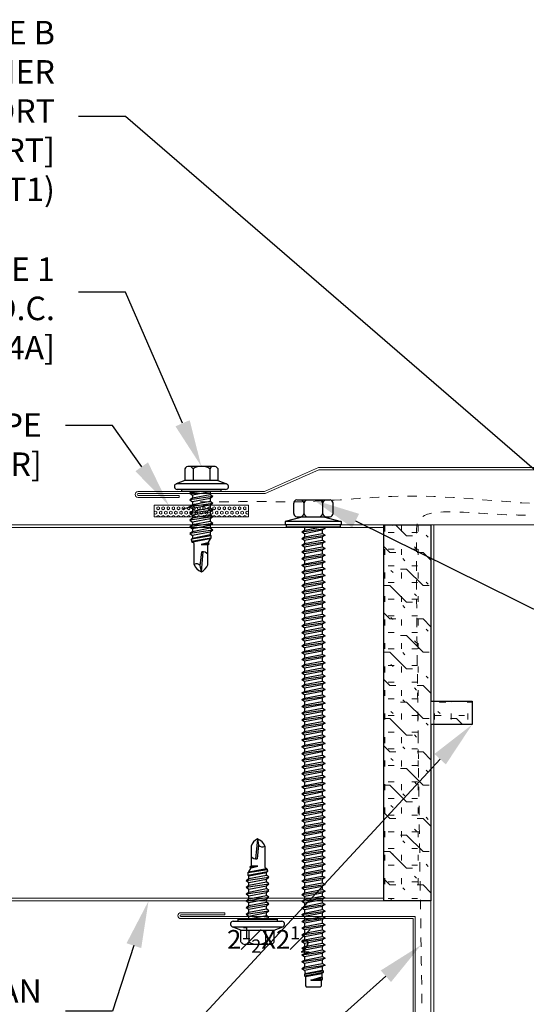
# Model space of a CAD drawing. Units: inches. Extents: x 0 to 2790, y 0 to 153.
# Drawn here: x 1654 to 1660, y 110 to 121 of the extents above; entities that cross this region are included whole.
import ezdxf
from ezdxf import colors
from ezdxf.entities.mleader import LeaderData, LeaderLine
from ezdxf.math import Vec2, Vec3

# ---------------------------------------------------------------- set-up
doc = ezdxf.new("R2010")
doc.units = ezdxf.units.IN
doc.header["$LTSCALE"] = 0.5
doc.header["$MEASUREMENT"] = 0
doc.linetypes.add('HIDDEN2', pattern=[0.1875, 0.125, -0.0625])
doc.layers.get('0').update_dxf_attribs({"linetype": 'CONTINUOUS'})
doc.layers.get('Defpoints').update_dxf_attribs({"linetype": 'CONTINUOUS'})
for name, color, linetype, lineweight in [('_BYOTHERS', 9, 'CONTINUOUS', 5), ('_DIM', 6, 'CONTINUOUS', 5), ('_HATCH', 6, 'CONTINUOUS', 0), ('_PANEL', 4, 'CONTINUOUS', 13), ('_SEALANT', 3, 'CONTINUOUS', 5), ('_TRIM', 4, 'CONTINUOUS', 9)]:
    doc.layers.add(name, color=color, linetype=linetype, lineweight=lineweight)
doc.layers.add('_Defpoints', color=8, linetype='CONTINUOUS', plot=False)
doc.layers.add('_FASTENER', color=1, linetype='CONTINUOUS')
doc.styles.add('Metl-Span', font='kalinga.ttf', dxfattribs={"height": 0.0625})
doc.styles.add('Metl-Span BOLD', font='kalingab.ttf', dxfattribs={"height": 0.0625})
doc.styles.add('ROMANS', font='ROMANS.SHX')
doc.styles.get("Standard").update_dxf_attribs({"font": 'romans.shx', "height": 0.0625})

# ---------------------------------------------------------------- blocks, each defined once
blk = doc.blocks.new('F5140')
blk.add_lwpolyline([(0, 0), (-2.49, 0, -1), (-2.49, 0.019), (-2.022, 0.019), (-2.022, 0.041), (-2.49, 0.041, 1), (-2.49, -0.022), (-0.022, -0.022), (-0.022, -2.49, 1), (0.041, -2.49), (0.041, -2.022), (0.019, -2.022), (0.019, -2.49, -1), (0, -2.49)], format="xyb", close=True)
at = {"layer": 'Defpoints', "insert": (-2, -0.103), "char_height": 0.2, "attachment_point": 1}
blk.add_mtext('\\A1;2{\\H0.7x;\\S1#2;}X2{\\H0.7x;\\S1#2;}', dxfattribs=at)
at = {"layer": 'Defpoints', "style": 'ROMANS'}
for tag, p, flags in [('BOMDESC', (-0.734, -0.199), 9), ('PARTNO', (-0.734, -0.323), 9), ('QTY', (-0.734, -0.439), 1), ('LF', (-0.734, -0.562), 1)]:
    blk.add_attdef(tag, p, '', height=0.0938, dxfattribs=dict(at, flags=flags))
blk.add_attdef('STRETCH_OUT', (-0.733, -0.691), '', height=0.0938, dxfattribs=at)
blk = doc.blocks.new('4A.00')
for p, q in [((-0.117, 0.177), (-0.08, 0.269)), ((-0.08, 0.269), (-0.08, -0.269)), ((-0.022, 0.258), (-0.022, -0.257)), ((-0.267, 0.133), (-0.267, -0.132)), ((-0.242, 0.177), (-0.117, 0.177)), ((-0.117, 0.177), (-0.117, -0.176)), ((-0.022, 0.207), (0, 0.207)), ((0, 0.207), (0, -0.207)), ((0.054, 0.121), (0.034, 0.094)), ((0.054, 0.121), (0.09, -0.121)), ((0.054, 0.121), (0.075, 0.094)), ((0.126, 0.121), (0.105, 0.094)), ((0.126, 0.121), (0.162, -0.121)), ((0.126, 0.121), (0.146, 0.094)), ((0.197, 0.121), (0.177, 0.094)), ((0.197, 0.121), (0.218, 0.094)), ((0.197, 0.121), (0.233, -0.121)), ((0.269, 0.121), (0.248, 0.094)), ((0.269, 0.121), (0.304, -0.121)), ((0.269, 0.121), (0.289, 0.094)), ((0.34, 0.121), (0.32, 0.094)), ((0.34, 0.121), (0.376, -0.121)), ((0.34, 0.121), (0.361, 0.094)), ((0.412, 0.121), (0.391, 0.094)), ((0.412, 0.121), (0.447, -0.121)), ((0.412, 0.121), (0.432, 0.094)), ((-0.242, 0.089), (-0.117, 0.089)), ((0, 0.099), (0.003, 0.094)), ((0, 0.006), (0.019, -0.121)), ((0.003, 0.094), (0.034, 0.094)), ((0.003, 0.094), (0.039, -0.094)), ((0.034, 0.094), (0.07, -0.094)), ((0.074, 0.094), (0.105, 0.094)), ((0.075, 0.094), (0.111, -0.094)), ((0.105, 0.094), (0.141, -0.094)), ((0.146, 0.094), (0.182, -0.094)), ((0.146, 0.094), (0.177, 0.094)), ((0.177, 0.094), (0.212, -0.094)), ((0.218, 0.094), (0.253, -0.094)), ((0.218, 0.094), (0.248, 0.094)), ((0.248, 0.094), (0.284, -0.094)), ((0.289, 0.094), (0.325, -0.094)), ((0.289, 0.094), (0.32, 0.094)), ((0.32, 0.094), (0.355, -0.094)), ((0.361, 0.094), (0.396, -0.094)), ((0.361, 0.094), (0.391, 0.094)), ((0.391, 0.094), (0.427, -0.094)), ((0.432, 0.094), (0.468, -0.094)), ((0.432, 0.094), (0.462, 0.094)), ((0.47, 0.104), (0.462, 0.094)), ((0.462, 0.094), (0.498, -0.094)), ((0.47, 0.104), (0.507, -0.105)), ((0.496, 0.104), (0.47, 0.104)), ((0.494, 0.104), (0.473, 0.104)), ((0.496, 0.104), (0.53, -0.105)), ((0.496, 0.104), (0.503, 0.094)), ((0.503, 0.094), (0.539, -0.094)), ((0.503, 0.094), (0.547, 0.069)), ((0.558, 0.083), (0.547, 0.069)), ((0.547, 0.069), (0.564, -0.003)), ((0.558, 0.083), (0.569, 0.069)), ((0.558, 0.083), (0.565, -0.003)), ((0.569, 0.069), (0.566, -0.003)), ((0.778, 0.069), (0.569, 0.069)), ((0.853, 0.001), (0.642, 0.021)), ((0.791, -0.011), (0.642, 0.004)), ((0.853, 0.001), (0.788, -0.011)), ((-0.242, -0.088), (-0.117, -0.088)), ((0, -0.096), (0.019, -0.121)), ((0.019, -0.121), (0.039, -0.094)), ((0.039, -0.094), (0.07, -0.094)), ((0.07, -0.094), (0.09, -0.121)), ((0.09, -0.121), (0.111, -0.094)), ((0.111, -0.094), (0.141, -0.094)), ((0.141, -0.094), (0.162, -0.121)), ((0.162, -0.121), (0.182, -0.094)), ((0.182, -0.094), (0.212, -0.094)), ((0.212, -0.094), (0.233, -0.121)), ((0.233, -0.121), (0.253, -0.094)), ((0.253, -0.094), (0.284, -0.094)), ((0.284, -0.094), (0.304, -0.121)), ((0.304, -0.121), (0.325, -0.094)), ((0.325, -0.094), (0.355, -0.094)), ((0.355, -0.094), (0.376, -0.121)), ((0.376, -0.121), (0.396, -0.094)), ((0.396, -0.094), (0.427, -0.094)), ((0.427, -0.094), (0.447, -0.121)), ((0.447, -0.121), (0.468, -0.094)), ((0.468, -0.094), (0.498, -0.094)), ((0.498, -0.094), (0.507, -0.105)), ((0.53, -0.105), (0.539, -0.094)), ((0.553, -0.077), (0.539, -0.094)), ((0.776, -0.077), (0.553, -0.077)), ((-0.242, -0.176), (-0.117, -0.176)), ((-0.117, -0.176), (-0.08, -0.269)), ((0, -0.207), (-0.022, -0.207)), ((0.518, -0.105), (0.507, -0.105)), ((0.507, -0.105), (0.53, -0.105))]:
    blk.add_line(p, q)
for centre, radius, start, end in [((-0.052, 0.258), 0.03, 0, 157.7161), ((-0.216, 0.133), 0.0515, 120.9777, 239.0223), ((-0.099, 0.001), 0.169, 148.3948, 211.6052), ((0.712, 0.015), 0.0705, 129.2694, 188.9502), ((0.734, 0.041), 0.126, 289.6799, 341.1402), ((0.735, -0.054), 0.13, 24.5733, 70.736), ((-0.216, -0.132), 0.0515, 120.9777, 239.0223), ((0.823, -0.051), 0.0538, 131.5982, 209.0589), ((-0.052, -0.257), 0.03, 202.1108, 0)]:
    blk.add_arc(centre, radius, start, end)
at = {"layer": '_FASTENER'}
for tag, p, flags in [('BOMDESC', (-0.816, 0.097), 9), ('PARTNO', (-0.81, 0.001), 1), ('QTY', (-0.814, -0.09), 1), ('LF', (-0.809, -0.177), 1), ('DIVISOR', (-0.805, -0.264), 1), ('CLASS', (-0.801, -0.35), 1)]:
    blk.add_attdef(tag, p, '', height=0.0625, dxfattribs=dict(at, flags=flags))
blk = doc.blocks.new('1340P')
for p, q in [((-0.146, 0.212), (-0.255, 0.212)), ((-0.11, 0.11), (-0.061, 0.296)), ((-0.061, 0.296), (-0.025, 0.296)), ((-0.061, 0.296), (-0.061, -0.297)), ((-0.025, 0.296), (-0.025, -0.297)), ((-0.025, 0.287), (0, 0.287)), ((0, 0.287), (0, -0.287)), ((-0.291, -0.176), (-0.291, 0.18)), ((-0.11, -0.176), (-0.11, 0.18)), ((0.013, 0.126), (0, 0.103)), ((0.049, -0.122), (0.013, 0.126)), ((0.013, 0.126), (0.03, 0.096)), ((0.084, 0.126), (0.067, 0.096)), ((0.12, -0.122), (0.084, 0.126)), ((0.084, 0.126), (0.102, 0.096)), ((0.156, 0.126), (0.139, 0.096)), ((0.192, -0.122), (0.156, 0.126)), ((0.156, 0.126), (0.173, 0.096)), ((0.227, 0.126), (0.21, 0.096)), ((0.263, -0.122), (0.227, 0.126)), ((0.227, 0.126), (0.245, 0.096)), ((0.299, 0.126), (0.282, 0.096)), ((0.334, -0.122), (0.299, 0.126)), ((0.299, 0.126), (0.316, 0.096)), ((0.37, 0.126), (0.353, 0.096)), ((0.406, -0.122), (0.37, 0.126)), ((0.37, 0.126), (0.387, 0.096)), ((0.442, 0.126), (0.424, 0.096)), ((0.477, -0.122), (0.442, 0.126)), ((0.442, 0.126), (0.459, 0.096)), ((0.513, 0.126), (0.496, 0.096)), ((0.549, -0.122), (0.513, 0.126)), ((0.513, 0.126), (0.53, 0.096)), ((0.584, 0.126), (0.567, 0.096)), ((0.62, -0.122), (0.584, 0.126)), ((0.584, 0.126), (0.602, 0.096)), ((0.656, 0.126), (0.639, 0.096)), ((0.692, -0.122), (0.656, 0.126)), ((0.656, 0.126), (0.673, 0.096)), ((0.727, 0.126), (0.71, 0.096)), ((0.763, -0.122), (0.727, 0.126)), ((0.727, 0.126), (0.745, 0.096)), ((0.799, 0.126), (0.782, 0.096)), ((0.834, -0.122), (0.799, 0.126)), ((0.799, 0.126), (0.816, 0.096)), ((0.87, 0.126), (0.853, 0.096)), ((0.906, -0.122), (0.87, 0.126)), ((0.87, 0.126), (0.887, 0.096)), ((0.942, 0.126), (0.924, 0.096)), ((0.977, -0.122), (0.942, 0.126)), ((0.942, 0.126), (0.959, 0.096)), ((1.013, 0.126), (0.996, 0.096)), ((1.049, -0.122), (1.013, 0.126)), ((1.013, 0.126), (1.03, 0.096)), ((1.084, 0.126), (1.067, 0.096)), ((1.12, -0.122), (1.084, 0.126)), ((1.084, 0.126), (1.102, 0.096)), ((1.156, 0.126), (1.139, 0.096)), ((1.192, -0.122), (1.156, 0.126)), ((1.156, 0.126), (1.173, 0.096)), ((1.227, 0.126), (1.21, 0.096)), ((1.263, -0.122), (1.227, 0.126)), ((1.227, 0.126), (1.245, 0.096)), ((1.299, 0.126), (1.282, 0.096)), ((1.334, -0.122), (1.299, 0.126)), ((1.299, 0.126), (1.316, 0.096)), ((1.37, 0.126), (1.353, 0.096)), ((1.406, -0.122), (1.37, 0.126)), ((1.37, 0.126), (1.387, 0.096)), ((1.442, 0.126), (1.424, 0.096)), ((1.477, -0.122), (1.442, 0.126)), ((1.442, 0.126), (1.459, 0.096)), ((1.513, 0.126), (1.496, 0.096)), ((1.549, -0.122), (1.513, 0.126)), ((1.513, 0.126), (1.53, 0.096)), ((1.584, 0.126), (1.567, 0.096)), ((1.62, -0.122), (1.584, 0.126)), ((1.584, 0.126), (1.602, 0.096)), ((1.656, 0.126), (1.639, 0.096)), ((1.692, -0.122), (1.656, 0.126)), ((1.656, 0.126), (1.673, 0.096)), ((1.727, 0.126), (1.71, 0.096)), ((1.763, -0.122), (1.727, 0.126)), ((1.727, 0.126), (1.745, 0.096)), ((1.799, 0.126), (1.782, 0.096)), ((1.834, -0.122), (1.799, 0.126)), ((1.799, 0.126), (1.816, 0.096)), ((1.87, 0.126), (1.853, 0.096)), ((1.906, -0.122), (1.87, 0.126)), ((1.87, 0.126), (1.887, 0.096)), ((1.942, 0.126), (1.924, 0.096)), ((1.977, -0.122), (1.942, 0.126)), ((1.942, 0.126), (1.959, 0.096)), ((2.013, 0.126), (1.996, 0.096)), ((2.049, -0.122), (2.013, 0.126)), ((2.013, 0.126), (2.03, 0.096)), ((2.084, 0.126), (2.067, 0.096)), ((2.12, -0.122), (2.084, 0.126)), ((2.084, 0.126), (2.102, 0.096)), ((2.156, 0.126), (2.139, 0.096)), ((2.192, -0.122), (2.156, 0.126)), ((2.156, 0.126), (2.173, 0.096)), ((2.227, 0.126), (2.21, 0.096)), ((2.263, -0.122), (2.227, 0.126)), ((2.227, 0.126), (2.245, 0.096)), ((2.299, 0.126), (2.282, 0.096)), ((2.334, -0.122), (2.299, 0.126)), ((2.299, 0.126), (2.316, 0.096)), ((2.37, 0.126), (2.353, 0.096)), ((2.406, -0.122), (2.37, 0.126)), ((2.37, 0.126), (2.387, 0.096)), ((2.442, 0.126), (2.424, 0.096)), ((2.477, -0.122), (2.442, 0.126)), ((2.442, 0.126), (2.459, 0.096)), ((2.513, 0.126), (2.496, 0.096)), ((2.549, -0.122), (2.513, 0.126)), ((2.513, 0.126), (2.53, 0.096)), ((2.584, 0.126), (2.567, 0.096)), ((2.62, -0.122), (2.584, 0.126)), ((2.584, 0.126), (2.602, 0.096)), ((2.656, 0.126), (2.639, 0.096)), ((2.692, -0.122), (2.656, 0.126)), ((2.656, 0.126), (2.673, 0.096)), ((2.727, 0.126), (2.71, 0.096)), ((2.763, -0.122), (2.727, 0.126)), ((2.727, 0.126), (2.745, 0.096)), ((2.799, 0.126), (2.782, 0.096)), ((2.834, -0.122), (2.799, 0.126)), ((2.799, 0.126), (2.816, 0.096)), ((2.87, 0.126), (2.853, 0.096)), ((2.906, -0.122), (2.87, 0.126)), ((2.87, 0.126), (2.887, 0.096)), ((2.942, 0.126), (2.924, 0.096)), ((2.977, -0.122), (2.942, 0.126)), ((2.942, 0.126), (2.959, 0.096)), ((3.013, 0.126), (2.996, 0.096)), ((3.049, -0.122), (3.013, 0.126)), ((3.013, 0.126), (3.03, 0.096)), ((3.084, 0.126), (3.067, 0.096)), ((3.12, -0.122), (3.084, 0.126)), ((3.084, 0.126), (3.102, 0.096)), ((3.156, 0.126), (3.139, 0.096)), ((3.192, -0.122), (3.156, 0.126)), ((3.156, 0.126), (3.173, 0.096)), ((3.227, 0.126), (3.21, 0.096)), ((3.263, -0.122), (3.227, 0.126)), ((3.227, 0.126), (3.245, 0.096)), ((3.299, 0.126), (3.282, 0.096)), ((3.334, -0.122), (3.299, 0.126)), ((3.299, 0.126), (3.316, 0.096)), ((3.37, 0.126), (3.353, 0.096)), ((3.406, -0.122), (3.37, 0.126)), ((3.37, 0.126), (3.387, 0.096)), ((3.442, 0.126), (3.424, 0.096)), ((3.477, -0.122), (3.442, 0.126)), ((3.442, 0.126), (3.459, 0.096)), ((3.513, 0.126), (3.496, 0.096)), ((3.549, -0.122), (3.513, 0.126)), ((3.513, 0.126), (3.53, 0.096)), ((3.584, 0.126), (3.567, 0.096)), ((3.62, -0.122), (3.584, 0.126)), ((3.584, 0.126), (3.602, 0.096)), ((3.656, 0.126), (3.639, 0.096)), ((3.692, -0.122), (3.656, 0.126)), ((3.656, 0.126), (3.673, 0.096)), ((3.727, 0.126), (3.71, 0.096)), ((3.763, -0.122), (3.727, 0.126)), ((3.727, 0.126), (3.745, 0.096)), ((3.799, 0.126), (3.782, 0.096)), ((3.834, -0.122), (3.799, 0.126)), ((3.799, 0.126), (3.816, 0.096)), ((3.87, 0.126), (3.853, 0.096)), ((3.906, -0.122), (3.87, 0.126)), ((3.87, 0.126), (3.887, 0.096)), ((3.942, 0.126), (3.924, 0.096)), ((3.977, -0.122), (3.942, 0.126)), ((3.942, 0.126), (3.959, 0.096)), ((4.013, 0.126), (3.996, 0.096)), ((4.049, -0.122), (4.013, 0.126)), ((4.013, 0.126), (4.03, 0.096)), ((4.084, 0.126), (4.067, 0.096)), ((4.12, -0.122), (4.084, 0.126)), ((4.084, 0.126), (4.102, 0.096)), ((4.156, 0.126), (4.139, 0.096)), ((4.192, -0.122), (4.156, 0.126)), ((4.156, 0.126), (4.173, 0.096)), ((4.227, 0.126), (4.21, 0.096)), ((4.263, -0.122), (4.227, 0.126)), ((4.227, 0.126), (4.245, 0.096)), ((4.299, 0.126), (4.282, 0.096)), ((4.334, -0.122), (4.299, 0.126)), ((4.299, 0.126), (4.316, 0.096)), ((4.37, 0.126), (4.353, 0.096)), ((4.406, -0.122), (4.37, 0.126)), ((4.37, 0.126), (4.387, 0.096)), ((4.442, 0.126), (4.424, 0.096)), ((4.477, -0.122), (4.442, 0.126)), ((4.442, 0.126), (4.459, 0.096)), ((4.513, 0.126), (4.496, 0.096)), ((4.549, -0.122), (4.513, 0.126)), ((4.513, 0.126), (4.53, 0.096)), ((4.584, 0.126), (4.567, 0.096)), ((4.62, -0.122), (4.584, 0.126)), ((4.584, 0.126), (4.602, 0.096)), ((4.656, 0.126), (4.639, 0.096)), ((4.692, -0.122), (4.656, 0.126)), ((4.656, 0.126), (4.673, 0.096)), ((4.719, 0.107), (4.71, 0.096)), ((4.719, 0.107), (4.736, 0.107)), ((4.754, -0.094), (4.719, 0.107)), ((4.736, 0.107), (4.774, -0.094)), ((4.736, 0.107), (4.745, 0.092)), ((-0.141, 0.101), (-0.259, 0.101)), ((0.032, -0.092), (0, 0.074)), ((0.03, 0.096), (0.067, 0.096)), ((0.066, -0.092), (0.03, 0.096)), ((0.103, -0.092), (0.067, 0.096)), ((0.137, -0.092), (0.102, 0.096)), ((0.102, 0.096), (0.139, 0.096)), ((0.174, -0.092), (0.139, 0.096)), ((0.209, -0.092), (0.173, 0.096)), ((0.173, 0.096), (0.21, 0.096)), ((0.246, -0.092), (0.21, 0.096)), ((0.245, 0.096), (0.282, 0.096)), ((0.28, -0.092), (0.245, 0.096)), ((0.317, -0.092), (0.282, 0.096)), ((0.352, -0.092), (0.316, 0.096)), ((0.316, 0.096), (0.353, 0.096)), ((0.389, -0.092), (0.353, 0.096)), ((0.387, 0.096), (0.424, 0.096)), ((0.423, -0.092), (0.387, 0.096)), ((0.46, -0.092), (0.424, 0.096)), ((0.495, -0.092), (0.459, 0.096)), ((0.459, 0.096), (0.496, 0.096)), ((0.532, -0.092), (0.496, 0.096)), ((0.566, -0.092), (0.53, 0.096)), ((0.53, 0.096), (0.567, 0.096)), ((0.603, -0.092), (0.567, 0.096)), ((0.602, 0.096), (0.639, 0.096)), ((0.637, -0.092), (0.602, 0.096)), ((0.674, -0.092), (0.639, 0.096)), ((0.709, -0.092), (0.673, 0.096)), ((0.673, 0.096), (0.71, 0.096)), ((0.746, -0.092), (0.71, 0.096)), ((0.745, 0.096), (0.782, 0.096)), ((0.78, -0.092), (0.745, 0.096)), ((0.817, -0.092), (0.782, 0.096)), ((0.852, -0.092), (0.816, 0.096)), ((0.816, 0.096), (0.853, 0.096)), ((0.889, -0.092), (0.853, 0.096)), ((0.923, -0.092), (0.887, 0.096)), ((0.887, 0.096), (0.924, 0.096)), ((0.96, -0.092), (0.924, 0.096)), ((0.959, 0.096), (0.996, 0.096)), ((0.995, -0.092), (0.959, 0.096)), ((1.032, -0.092), (0.996, 0.096)), ((1.066, -0.092), (1.03, 0.096)), ((1.03, 0.096), (1.067, 0.096)), ((1.103, -0.092), (1.067, 0.096)), ((1.102, 0.096), (1.139, 0.096)), ((1.137, -0.092), (1.102, 0.096)), ((1.174, -0.092), (1.139, 0.096)), ((1.209, -0.092), (1.173, 0.096)), ((1.173, 0.096), (1.21, 0.096)), ((1.246, -0.092), (1.21, 0.096)), ((1.28, -0.092), (1.245, 0.096)), ((1.245, 0.096), (1.282, 0.096)), ((1.317, -0.092), (1.282, 0.096)), ((1.316, 0.096), (1.353, 0.096)), ((1.352, -0.092), (1.316, 0.096)), ((1.389, -0.092), (1.353, 0.096)), ((1.423, -0.092), (1.387, 0.096)), ((1.387, 0.096), (1.424, 0.096)), ((1.46, -0.092), (1.424, 0.096)), ((1.459, 0.096), (1.496, 0.096)), ((1.495, -0.092), (1.459, 0.096)), ((1.532, -0.092), (1.496, 0.096)), ((1.566, -0.092), (1.53, 0.096)), ((1.53, 0.096), (1.567, 0.096)), ((1.603, -0.092), (1.567, 0.096)), ((1.637, -0.092), (1.602, 0.096)), ((1.602, 0.096), (1.639, 0.096)), ((1.674, -0.092), (1.639, 0.096)), ((1.709, -0.092), (1.673, 0.096)), ((1.673, 0.096), (1.71, 0.096)), ((1.746, -0.092), (1.71, 0.096)), ((1.745, 0.096), (1.782, 0.096)), ((1.78, -0.092), (1.745, 0.096)), ((1.817, -0.092), (1.782, 0.096)), ((1.852, -0.092), (1.816, 0.096)), ((1.816, 0.096), (1.853, 0.096)), ((1.889, -0.092), (1.853, 0.096)), ((1.887, 0.096), (1.924, 0.096)), ((1.923, -0.092), (1.887, 0.096)), ((1.96, -0.092), (1.924, 0.096)), ((1.995, -0.092), (1.959, 0.096)), ((1.959, 0.096), (1.996, 0.096)), ((2.032, -0.092), (1.996, 0.096)), ((2.066, -0.092), (2.03, 0.096)), ((2.03, 0.096), (2.067, 0.096)), ((2.103, -0.092), (2.067, 0.096)), ((2.102, 0.096), (2.139, 0.096)), ((2.137, -0.092), (2.102, 0.096)), ((2.174, -0.092), (2.139, 0.096)), ((2.209, -0.092), (2.173, 0.096)), ((2.173, 0.096), (2.21, 0.096)), ((2.246, -0.092), (2.21, 0.096)), ((2.245, 0.096), (2.282, 0.096)), ((2.28, -0.092), (2.245, 0.096)), ((2.317, -0.092), (2.282, 0.096)), ((2.316, 0.096), (2.353, 0.096)), ((2.352, -0.092), (2.316, 0.096)), ((2.389, -0.092), (2.353, 0.096)), ((2.423, -0.092), (2.387, 0.096)), ((2.387, 0.096), (2.424, 0.096)), ((2.46, -0.092), (2.424, 0.096)), ((2.459, 0.096), (2.496, 0.096)), ((2.495, -0.092), (2.459, 0.096)), ((2.532, -0.092), (2.496, 0.096)), ((2.566, -0.092), (2.53, 0.096)), ((2.53, 0.096), (2.567, 0.096)), ((2.603, -0.092), (2.567, 0.096)), ((2.637, -0.092), (2.602, 0.096)), ((2.602, 0.096), (2.639, 0.096)), ((2.674, -0.092), (2.639, 0.096)), ((2.709, -0.092), (2.673, 0.096)), ((2.673, 0.096), (2.71, 0.096)), ((2.746, -0.092), (2.71, 0.096)), ((2.745, 0.096), (2.782, 0.096)), ((2.78, -0.092), (2.745, 0.096)), ((2.817, -0.092), (2.782, 0.096)), ((2.852, -0.092), (2.816, 0.096)), ((2.816, 0.096), (2.853, 0.096)), ((2.889, -0.092), (2.853, 0.096)), ((2.887, 0.096), (2.924, 0.096)), ((2.923, -0.092), (2.887, 0.096)), ((2.96, -0.092), (2.924, 0.096)), ((2.995, -0.092), (2.959, 0.096)), ((2.959, 0.096), (2.996, 0.096)), ((3.032, -0.092), (2.996, 0.096)), ((3.066, -0.092), (3.03, 0.096)), ((3.03, 0.096), (3.067, 0.096)), ((3.103, -0.092), (3.067, 0.096)), ((3.102, 0.096), (3.139, 0.096)), ((3.137, -0.092), (3.102, 0.096)), ((3.174, -0.092), (3.139, 0.096)), ((3.209, -0.092), (3.173, 0.096)), ((3.173, 0.096), (3.21, 0.096)), ((3.246, -0.092), (3.21, 0.096)), ((3.245, 0.096), (3.282, 0.096)), ((3.28, -0.092), (3.245, 0.096)), ((3.317, -0.092), (3.282, 0.096)), ((3.316, 0.096), (3.353, 0.096)), ((3.352, -0.092), (3.316, 0.096)), ((3.389, -0.092), (3.353, 0.096)), ((3.423, -0.092), (3.387, 0.096)), ((3.387, 0.096), (3.424, 0.096)), ((3.46, -0.092), (3.424, 0.096)), ((3.459, 0.096), (3.496, 0.096)), ((3.495, -0.092), (3.459, 0.096)), ((3.532, -0.092), (3.496, 0.096)), ((3.566, -0.092), (3.53, 0.096)), ((3.53, 0.096), (3.567, 0.096)), ((3.603, -0.092), (3.567, 0.096)), ((3.637, -0.092), (3.602, 0.096)), ((3.602, 0.096), (3.639, 0.096)), ((3.674, -0.092), (3.639, 0.096)), ((3.709, -0.092), (3.673, 0.096)), ((3.673, 0.096), (3.71, 0.096)), ((3.746, -0.092), (3.71, 0.096)), ((3.745, 0.096), (3.782, 0.096)), ((3.78, -0.092), (3.745, 0.096)), ((3.817, -0.092), (3.782, 0.096)), ((3.852, -0.092), (3.816, 0.096)), ((3.816, 0.096), (3.853, 0.096)), ((3.889, -0.092), (3.853, 0.096)), ((3.887, 0.096), (3.924, 0.096)), ((3.923, -0.092), (3.887, 0.096)), ((3.96, -0.092), (3.924, 0.096)), ((3.995, -0.092), (3.959, 0.096)), ((3.959, 0.096), (3.996, 0.096)), ((4.032, -0.092), (3.996, 0.096)), ((4.066, -0.092), (4.03, 0.096)), ((4.03, 0.096), (4.067, 0.096)), ((4.103, -0.092), (4.067, 0.096)), ((4.102, 0.096), (4.139, 0.096)), ((4.137, -0.092), (4.102, 0.096)), ((4.174, -0.092), (4.139, 0.096)), ((4.209, -0.092), (4.173, 0.096)), ((4.173, 0.096), (4.21, 0.096)), ((4.246, -0.092), (4.21, 0.096)), ((4.245, 0.096), (4.282, 0.096)), ((4.28, -0.092), (4.245, 0.096)), ((4.317, -0.092), (4.282, 0.096)), ((4.352, -0.092), (4.316, 0.096)), ((4.316, 0.096), (4.353, 0.096)), ((4.389, -0.092), (4.353, 0.096)), ((4.423, -0.092), (4.387, 0.096)), ((4.387, 0.096), (4.424, 0.096)), ((4.46, -0.092), (4.424, 0.096)), ((4.495, -0.092), (4.459, 0.096)), ((4.459, 0.096), (4.496, 0.096)), ((4.532, -0.092), (4.496, 0.096)), ((4.566, -0.092), (4.53, 0.096)), ((4.53, 0.096), (4.567, 0.096)), ((4.603, -0.092), (4.567, 0.096)), ((4.637, -0.092), (4.602, 0.096)), ((4.602, 0.096), (4.639, 0.096)), ((4.674, -0.092), (4.639, 0.096)), ((4.673, 0.096), (4.71, 0.096)), ((4.709, -0.092), (4.673, 0.096)), ((4.746, -0.086), (4.71, 0.096)), ((4.779, -0.084), (4.745, 0.092)), ((4.745, 0.092), (4.782, 0.092)), ((4.79, 0.095), (4.782, 0.092)), ((4.816, -0.026), (4.782, 0.092)), ((4.79, 0.095), (4.807, 0.095)), ((4.816, -0.026), (4.79, 0.095)), ((4.807, 0.095), (4.816, -0.026)), ((4.807, 0.095), (4.816, 0.087)), ((4.876, 0.087), (4.816, 0.087)), ((4.816, -0.026), (4.816, 0.087)), ((4.876, 0.087), (4.89, 0.073)), ((4.89, 0.073), (4.89, -0.071)), ((-0.141, -0.097), (-0.259, -0.097)), ((0, -0.092), (0.032, -0.092)), ((0.049, -0.122), (0.032, -0.092)), ((0.049, -0.122), (0.066, -0.092)), ((0.066, -0.092), (0.103, -0.092)), ((0.12, -0.122), (0.103, -0.092)), ((0.12, -0.122), (0.137, -0.092)), ((0.137, -0.092), (0.174, -0.092)), ((0.192, -0.122), (0.174, -0.092)), ((0.192, -0.122), (0.209, -0.092)), ((0.209, -0.092), (0.246, -0.092)), ((0.263, -0.122), (0.246, -0.092)), ((0.263, -0.122), (0.28, -0.092)), ((0.28, -0.092), (0.317, -0.092)), ((0.334, -0.122), (0.317, -0.092)), ((0.334, -0.122), (0.352, -0.092)), ((0.352, -0.092), (0.389, -0.092)), ((0.406, -0.122), (0.389, -0.092)), ((0.406, -0.122), (0.423, -0.092)), ((0.423, -0.092), (0.46, -0.092)), ((0.477, -0.122), (0.46, -0.092)), ((0.477, -0.122), (0.495, -0.092)), ((0.495, -0.092), (0.532, -0.092)), ((0.549, -0.122), (0.532, -0.092)), ((0.549, -0.122), (0.566, -0.092)), ((0.566, -0.092), (0.603, -0.092)), ((0.62, -0.122), (0.603, -0.092)), ((0.62, -0.122), (0.637, -0.092)), ((0.637, -0.092), (0.674, -0.092)), ((0.692, -0.122), (0.674, -0.092)), ((0.692, -0.122), (0.709, -0.092)), ((0.709, -0.092), (0.746, -0.092)), ((0.763, -0.122), (0.746, -0.092)), ((0.763, -0.122), (0.78, -0.092)), ((0.78, -0.092), (0.817, -0.092)), ((0.834, -0.122), (0.817, -0.092)), ((0.834, -0.122), (0.852, -0.092)), ((0.852, -0.092), (0.889, -0.092)), ((0.906, -0.122), (0.889, -0.092)), ((0.906, -0.122), (0.923, -0.092)), ((0.923, -0.092), (0.96, -0.092)), ((0.977, -0.122), (0.96, -0.092)), ((0.977, -0.122), (0.995, -0.092)), ((0.995, -0.092), (1.032, -0.092)), ((1.049, -0.122), (1.032, -0.092)), ((1.049, -0.122), (1.066, -0.092)), ((1.066, -0.092), (1.103, -0.092)), ((1.12, -0.122), (1.103, -0.092)), ((1.12, -0.122), (1.137, -0.092)), ((1.137, -0.092), (1.174, -0.092)), ((1.192, -0.122), (1.174, -0.092)), ((1.192, -0.122), (1.209, -0.092)), ((1.209, -0.092), (1.246, -0.092)), ((1.263, -0.122), (1.246, -0.092)), ((1.263, -0.122), (1.28, -0.092)), ((1.28, -0.092), (1.317, -0.092)), ((1.334, -0.122), (1.317, -0.092)), ((1.334, -0.122), (1.352, -0.092)), ((1.352, -0.092), (1.389, -0.092)), ((1.406, -0.122), (1.389, -0.092)), ((1.406, -0.122), (1.423, -0.092)), ((1.423, -0.092), (1.46, -0.092)), ((1.477, -0.122), (1.46, -0.092)), ((1.477, -0.122), (1.495, -0.092)), ((1.495, -0.092), (1.532, -0.092)), ((1.549, -0.122), (1.532, -0.092)), ((1.549, -0.122), (1.566, -0.092)), ((1.566, -0.092), (1.603, -0.092)), ((1.62, -0.122), (1.603, -0.092)), ((1.62, -0.122), (1.637, -0.092)), ((1.637, -0.092), (1.674, -0.092)), ((1.692, -0.122), (1.674, -0.092)), ((1.692, -0.122), (1.709, -0.092)), ((1.709, -0.092), (1.746, -0.092)), ((1.763, -0.122), (1.746, -0.092)), ((1.763, -0.122), (1.78, -0.092)), ((1.78, -0.092), (1.817, -0.092)), ((1.834, -0.122), (1.817, -0.092)), ((1.834, -0.122), (1.852, -0.092)), ((1.852, -0.092), (1.889, -0.092)), ((1.906, -0.122), (1.889, -0.092)), ((1.906, -0.122), (1.923, -0.092)), ((1.923, -0.092), (1.96, -0.092)), ((1.977, -0.122), (1.96, -0.092)), ((1.977, -0.122), (1.995, -0.092)), ((1.995, -0.092), (2.032, -0.092)), ((2.049, -0.122), (2.032, -0.092)), ((2.049, -0.122), (2.066, -0.092)), ((2.066, -0.092), (2.103, -0.092)), ((2.12, -0.122), (2.103, -0.092)), ((2.12, -0.122), (2.137, -0.092)), ((2.137, -0.092), (2.174, -0.092)), ((2.192, -0.122), (2.174, -0.092)), ((2.192, -0.122), (2.209, -0.092)), ((2.209, -0.092), (2.246, -0.092)), ((2.263, -0.122), (2.246, -0.092)), ((2.263, -0.122), (2.28, -0.092)), ((2.28, -0.092), (2.317, -0.092)), ((2.334, -0.122), (2.317, -0.092)), ((2.334, -0.122), (2.352, -0.092)), ((2.352, -0.092), (2.389, -0.092)), ((2.406, -0.122), (2.389, -0.092)), ((2.406, -0.122), (2.423, -0.092)), ((2.423, -0.092), (2.46, -0.092)), ((2.477, -0.122), (2.46, -0.092)), ((2.477, -0.122), (2.495, -0.092)), ((2.495, -0.092), (2.532, -0.092)), ((2.549, -0.122), (2.532, -0.092)), ((2.549, -0.122), (2.566, -0.092)), ((2.566, -0.092), (2.603, -0.092)), ((2.62, -0.122), (2.603, -0.092)), ((2.62, -0.122), (2.637, -0.092)), ((2.637, -0.092), (2.674, -0.092)), ((2.692, -0.122), (2.674, -0.092)), ((2.692, -0.122), (2.709, -0.092)), ((2.709, -0.092), (2.746, -0.092)), ((2.763, -0.122), (2.746, -0.092)), ((2.763, -0.122), (2.78, -0.092)), ((2.78, -0.092), (2.817, -0.092)), ((2.834, -0.122), (2.817, -0.092)), ((2.834, -0.122), (2.852, -0.092)), ((2.852, -0.092), (2.889, -0.092)), ((2.906, -0.122), (2.889, -0.092)), ((2.906, -0.122), (2.923, -0.092)), ((2.923, -0.092), (2.96, -0.092)), ((2.977, -0.122), (2.96, -0.092)), ((2.977, -0.122), (2.995, -0.092)), ((2.995, -0.092), (3.032, -0.092)), ((3.049, -0.122), (3.032, -0.092)), ((3.049, -0.122), (3.066, -0.092)), ((3.066, -0.092), (3.103, -0.092)), ((3.12, -0.122), (3.103, -0.092)), ((3.12, -0.122), (3.137, -0.092)), ((3.137, -0.092), (3.174, -0.092)), ((3.192, -0.122), (3.174, -0.092)), ((3.192, -0.122), (3.209, -0.092)), ((3.209, -0.092), (3.246, -0.092)), ((3.263, -0.122), (3.246, -0.092)), ((3.263, -0.122), (3.28, -0.092)), ((3.28, -0.092), (3.317, -0.092)), ((3.334, -0.122), (3.317, -0.092)), ((3.334, -0.122), (3.352, -0.092)), ((3.352, -0.092), (3.389, -0.092)), ((3.406, -0.122), (3.389, -0.092)), ((3.406, -0.122), (3.423, -0.092)), ((3.423, -0.092), (3.46, -0.092)), ((3.477, -0.122), (3.46, -0.092)), ((3.477, -0.122), (3.495, -0.092)), ((3.495, -0.092), (3.532, -0.092)), ((3.549, -0.122), (3.532, -0.092)), ((3.549, -0.122), (3.566, -0.092)), ((3.566, -0.092), (3.603, -0.092)), ((3.62, -0.122), (3.603, -0.092)), ((3.62, -0.122), (3.637, -0.092)), ((3.637, -0.092), (3.674, -0.092)), ((3.692, -0.122), (3.674, -0.092)), ((3.692, -0.122), (3.709, -0.092)), ((3.709, -0.092), (3.746, -0.092)), ((3.763, -0.122), (3.746, -0.092)), ((3.763, -0.122), (3.78, -0.092)), ((3.78, -0.092), (3.817, -0.092)), ((3.834, -0.122), (3.817, -0.092)), ((3.834, -0.122), (3.852, -0.092)), ((3.852, -0.092), (3.889, -0.092)), ((3.906, -0.122), (3.889, -0.092)), ((3.906, -0.122), (3.923, -0.092)), ((3.923, -0.092), (3.96, -0.092)), ((3.977, -0.122), (3.96, -0.092)), ((3.977, -0.122), (3.995, -0.092)), ((3.995, -0.092), (4.032, -0.092)), ((4.049, -0.122), (4.032, -0.092)), ((4.049, -0.122), (4.066, -0.092)), ((4.066, -0.092), (4.103, -0.092)), ((4.12, -0.122), (4.103, -0.092)), ((4.12, -0.122), (4.137, -0.092)), ((4.137, -0.092), (4.174, -0.092)), ((4.192, -0.122), (4.174, -0.092)), ((4.192, -0.122), (4.209, -0.092)), ((4.209, -0.092), (4.246, -0.092)), ((4.263, -0.122), (4.246, -0.092)), ((4.263, -0.122), (4.28, -0.092)), ((4.28, -0.092), (4.317, -0.092)), ((4.334, -0.122), (4.317, -0.092)), ((4.334, -0.122), (4.352, -0.092)), ((4.352, -0.092), (4.389, -0.092)), ((4.406, -0.122), (4.389, -0.092)), ((4.406, -0.122), (4.423, -0.092)), ((4.423, -0.092), (4.46, -0.092)), ((4.477, -0.122), (4.46, -0.092)), ((4.477, -0.122), (4.495, -0.092)), ((4.495, -0.092), (4.532, -0.092)), ((4.549, -0.122), (4.532, -0.092)), ((4.549, -0.122), (4.566, -0.092)), ((4.566, -0.092), (4.603, -0.092)), ((4.62, -0.122), (4.603, -0.092)), ((4.62, -0.122), (4.637, -0.092)), ((4.637, -0.092), (4.674, -0.092)), ((4.692, -0.122), (4.674, -0.092)), ((4.692, -0.122), (4.709, -0.092)), ((4.709, -0.092), (4.746, -0.086)), ((4.754, -0.094), (4.746, -0.086)), ((4.754, -0.094), (4.774, -0.094)), ((4.779, -0.084), (4.774, -0.094)), ((4.779, -0.084), (4.878, -0.084)), ((4.878, -0.084), (4.89, -0.071)), ((-0.146, -0.208), (-0.255, -0.208)), ((-0.11, -0.108), (-0.061, -0.297)), ((-0.061, -0.297), (-0.025, -0.297)), ((-0.025, -0.287), (0, -0.287))]:
    blk.add_line(p, q)
for centre, radius, start, end in [((-0.251, 0.172), 0.0401, 95.2607, 168.6493), ((-0.149, 0.172), 0.0401, 11.3507, 84.7393), ((-0.21, 0.189), 0.101, 217.3832, 241.1822), ((-0.19, 0.189), 0.101, 298.8178, 322.6168), ((-0.21, 0.012), 0.101, 118.8178, 142.6168), ((-0.19, 0.012), 0.101, 37.3832, 61.1822), ((-0.21, -0.009), 0.101, 217.3832, 241.1822), ((-0.21, -0.186), 0.101, 118.8178, 142.6168), ((-0.19, -0.009), 0.101, 298.8178, 322.6168), ((-0.19, -0.186), 0.101, 37.3832, 61.1822), ((-0.251, -0.168), 0.0401, 191.3507, 264.7393), ((-0.149, -0.168), 0.0401, 275.2607, 348.6493)]:
    blk.add_arc(centre, radius, start, end)
at = {"layer": '_FASTENER'}
for tag, p, flags in [('BOMDESC', (-0.778, 0.086), 9), ('PARTNO', (-0.773, -0.009), 1), ('QTY', (-0.777, -0.101), 1), ('LF', (-0.772, -0.187), 1), ('DIVISOR', (-0.768, -0.274), 1), ('CLASS', (-0.764, -0.361), 1)]:
    blk.add_attdef(tag, p, '', height=0.0625, dxfattribs=dict(at, flags=flags))
blk = doc.blocks.new('7300BGR')
h = blk.add_hatch()
h.set_pattern_fill('HEX', color=6, scale=0.125, style=0)
h.set_pattern_definition([(0, (-3.053084, -7.123252), (0, 0.02706329), [0.015625, -0.03125]), (120, (-3.053084, -7.123252), (-0.0234375, -0.01353165), [0.015625, -0.03125]), (60, (-3.03746, -7.123252), (-0.0234375, 0.01353165), [0.015625, -0.03125])])
h.paths.add_polyline_path([(0, 0.5), (-0.125, 0.5), (-0.125, -0.5), (0, -0.5)])
blk.add_lwpolyline([(-0.125, -0.5), (-0.125, 0.5), (0, 0.5), (0, -0.5)], close=True)
at = {"layer": '_SEALANT'}
for tag, p, flags in [('BOMDESC', (0.068, 0.168), 9), ('PARTNO', (0.074, 0.073), 1), ('QTY', (0.07, -0.019), 1), ('LF', (0.074, -0.106), 1)]:
    blk.add_attdef(tag, p, '', height=0.0625, dxfattribs=dict(at, flags=flags))
blk = doc.blocks.new('F5621')
at = {"layer": '_TRIM'}
blk.add_lwpolyline([(3.196, 0.278), (0.571, 0.278), (0, 0.024), (-0.571, 0.278), (-3.196, 0.278), (-3.767, 0.024), (-5.111, 0.024, 1), (-5.111, -0.039), (-4.673, -0.039), (-4.673, -0.017), (-5.111, -0.017, -1), (-5.111, 0.002), (-3.762, 0.002), (-3.191, 0.256), (-0.576, 0.256), (0, 0), (0.576, 0.256), (3.191, 0.256), (3.762, 0.002), (5.111, 0.002, -1), (5.111, -0.017), (4.673, -0.017), (4.673, -0.039), (5.111, -0.039, 1), (5.111, 0.024), (3.767, 0.024)], format="xyb", close=True, dxfattribs=at)
for tag, p, flags in [('BOMDESC', (-4.936, -0.244), 9), ('PARTNO', (-4.93, -0.339), 1), ('QTY', (-4.934, -0.431), 1), ('LF', (-4.929, -0.518), 1), ('DIVISOR', (-4.925, -0.604), 1), ('CLASS', (-4.921, -0.691), 1)]:
    blk.add_attdef(tag, p, '', height=0.0625, dxfattribs=dict(flags=flags))

msp = doc.modelspace()

# ---------------------------------------------------------------- hatches: boundary and pattern name
at = {"layer": '_HATCH'}
h = msp.add_hatch(dxfattribs=at)
h.set_pattern_fill('FIP', color=256, angle=-225, style=0)
h.set_pattern_definition([(180, (4112.66532, -1484.22017), (-2e-16, -0.1768), [0.0625, -0.1875]), (135, (4112.6028, -1484.22017), (-0.125016479, -0.125016479), [0.0313, -0.3223]), (90, (4112.58075, -1484.1981), (-0.1768, 2e-16), [0.0625, -0.1875]), (135, (4112.66532, -1484.22017), (-0.176776695, -0.176776695), [0.25, -0.25]), (180, (4112.48854, -1484.0434), (-0.176776695, -0.176776695), [0.0625, -0.22855339, 0.0625, -0.35355339])])
h.paths.add_polyline_path([(1658.05718, 115.37231), (1658.05718, 111.37231), (1658.55718, 111.37231), (1658.55718, 113.24731), (1658.99468, 113.24731), (1658.99468, 113.49731), (1658.55718, 113.49731), (1658.55718, 115.37231)])

# ---------------------------------------------------------------- linework, layer by layer
at = {"layer": '_BYOTHERS', "color": 7, "linetype": 'HIDDEN2'}
msp.add_spline([(1655.92411, 115.54238), (1655.99699, 115.56191), (1656.10119, 115.6121), (1656.17248, 115.61814), (1656.44281, 115.61814), (1656.88718, 115.61814), (1657.19055, 115.61814), (1658.27667, 115.67768), (1659.93916, 115.58621), (1660.77653, 115.61988), (1661.9114, 115.71083), (1663.34518, 115.66818), (1664.32491, 115.68502), (1664.84422, 115.67427), (1665.23495, 115.60924)], degree=3, dxfattribs=at)
msp.add_open_spline([(1658.47592, 108.68481), (1658.48218, 109.10268), (1658.46485, 109.92371), (1658.39266, 115.0308), (1658.41251, 115.55405), (1659.55239, 115.43785), (1660.31681, 115.48919), (1665.4312, 115.51864), (1665.56885, 115.48223)], degree=3, knots=[5.68228872, 5.68228872, 5.68228872, 5.68228872, 6.94517628, 8.15571267, 8.31027235, 8.9835481, 10.40544402, 10.82637564, 10.82637564, 10.82637564, 10.82637564], dxfattribs=at)
at = {"layer": '_Defpoints'}
msp.add_lwpolyline([(1658.05718, 115.37231), (1658.55718, 115.37231), (1658.55718, 113.49731), (1658.99468, 113.49731), (1658.99468, 113.24731), (1658.55718, 113.24731), (1658.55718, 111.37231), (1658.05718, 111.37231), (1658.05718, 115.37231)], dxfattribs=at)
at = {"layer": '_PANEL', "color": 2}
for p, q in [((1658.05718, 111.37231), (1658.05718, 115.37231)), ((1658.55718, 115.37231), (1662.55718, 115.37231))]:
    msp.add_line(p, q, dxfattribs=at)
at = {"layer": '_PANEL'}
for points in [[(1650.55718, 115.37231), (1658.05718, 115.37231)], [(1658.05718, 115.34231), (1650.55718, 115.34231)], [(1658.55718, 103.37231), (1658.55718, 115.37231)], [(1658.55718, 113.49731), (1658.55718, 115.37231)], [(1658.58718, 115.37231), (1658.58718, 103.37231)], [(1658.58718, 115.37231), (1658.58718, 113.49731)], [(1658.05718, 111.40231), (1650.55718, 111.40231)], [(1650.55718, 111.37231), (1658.05718, 111.37231)]]:
    msp.add_lwpolyline(points, dxfattribs=at)
at = {"layer": '_PANEL', "color": 2}
msp.add_lwpolyline([(1658.55718, 113.49731), (1658.99468, 113.49731), (1658.99468, 113.24731), (1658.55718, 113.24731)], dxfattribs=at)

# ---------------------------------------------------------------- block references
at = {"layer": '_DIM', "color": 5}
msp.add_blockref('F5621', (1660.55718, 115.70247), dxfattribs=at)
at = {"layer": '_FASTENER'}
for name, p, rotation in [('4A.00', (1656.11821, 115.72623), 270), ('1340P', (1657.30718, 115.34731), 270), ('4A.00', (1656.71571, 111.17846), 90)]:
    msp.add_blockref(name, p, dxfattribs=dict(at, rotation=rotation))
at = {"layer": '_SEALANT', "xscale": -1, "rotation": 270}
msp.add_blockref('7300BGR', (1656.11821, 115.58036), dxfattribs=at)
at = {"layer": '_TRIM'}
msp.add_blockref('F5140', (1658.39138, 111.20651), dxfattribs=at)

# ---------------------------------------------------------------- leaders
at = {"layer": '_DIM'}
ml = msp.add_multileader_mtext('Standard', dxfattribs=at)
ml.set_content('#14 X 5" HWH TYPE B\\Pw/BONDED WASHER\\P@ EACH SUPPORT\\P[SEE CHART]\\P(PRE-DRILL, REF. SHEET FST1)', color=7, style='Metl-Span BOLD')
ml.set_leader_properties(color=256)
ml.build(insert=Vec2(0, 0))
ml.multileader.update_dxf_attribs({"text_left_attachment_type": 2, "text_right_attachment_type": 2, "dogleg_length": 0.125, "arrow_head_size": 0.5, "scale": 4})
ctx = ml.context
ctx.base_point, ctx.scale, ctx.char_height, ctx.arrow_head_size, ctx.landing_gap_size, ctx.plane_origin = Vec3(1649.05364, 119.71536), 4, 0.25, 0.5, 0.25, Vec3(1188.54139, 129.95024)
ctx.left_attachment, ctx.right_attachment, ctx.text_align_type = 2, 2, 2
notes = []
notes.append((ctx, [(0, (1, 1, 0), (1655.31258, 119.71536), (-1, 0), 0.5, [(1, [(1657.30901, 115.63788), (1663.68148, 112.47713)], 0, [])])]))
ctx.mtext.insert, ctx.mtext.alignment, ctx.mtext.flow_direction = Vec3(1654.56258, 120.73026), 3, 5
ml = msp.add_multileader_mtext('Standard', dxfattribs=at)
ml.set_content('1/4"-14 X 7/8" HWH TYPE 1\\PW/WASHER @ 8" O.C.\\P[4A]', color=7, style='Metl-Span BOLD')
ml.set_leader_properties(color=256)
ml.build(insert=Vec2(0, 0))
ml.multileader.update_dxf_attribs({"text_left_attachment_type": 2, "text_right_attachment_type": 2, "dogleg_length": 0.125, "arrow_head_size": 0.5, "scale": 4})
ctx = ml.context
ctx.base_point, ctx.scale, ctx.char_height, ctx.arrow_head_size, ctx.landing_gap_size, ctx.plane_origin = Vec3(1649.67348, 117.84534), 4, 0.25, 0.5, 0.25, Vec3(1188.54139, 128.73208)
ctx.left_attachment, ctx.right_attachment, ctx.text_align_type = 2, 2, 2
notes.append((ctx, [(0, (1, 1, 0), (1655.31258, 117.84534), (-1, 0), 0.5, [(0, [(1656.11837, 115.99336)], 0, [])])]))
ctx.mtext.insert, ctx.mtext.alignment, ctx.mtext.flow_direction = Vec3(1654.56258, 118.21495), 3, 5
ml = msp.add_multileader_mtext('Standard', dxfattribs=at)
ml.set_content('SEALANT TAPE\\P[7300BGR]', color=7, style='Metl-Span BOLD')
ml.set_leader_properties(color=256)
ml.build(insert=Vec2(0, 0))
ml.multileader.update_dxf_attribs({"text_left_attachment_type": 2, "text_right_attachment_type": 2, "dogleg_length": 0.125, "arrow_head_size": 0.5, "scale": 4})
ctx = ml.context
ctx.base_point, ctx.scale, ctx.char_height, ctx.arrow_head_size, ctx.landing_gap_size, ctx.plane_origin = Vec3(1651.54556, 116.42991), 4, 0.25, 0.5, 0.25, Vec3(3251.26661, 118.66622)
ctx.left_attachment, ctx.right_attachment, ctx.text_align_type = 2, 2, 2
notes.append((ctx, [(0, (1, 1, 0), (1655.17348, 116.42991), (-1, 0), 0.5, [(0, [(1655.77277, 115.58036)], 0, [])])]))
ctx.mtext.insert, ctx.mtext.alignment, ctx.mtext.flow_direction = Vec3(1654.42348, 116.55835), 3, 5
ml = msp.add_multileader_mtext('Standard', dxfattribs=at)
ml.set_content('FIELD CUT\\PTHERMAL BREAK', color=8, style='Metl-Span')
ml.set_leader_properties(color=256)
ml.build(insert=Vec2(0, 0))
ml.multileader.update_dxf_attribs({"text_left_attachment_type": 2, "text_right_attachment_type": 2, "dogleg_length": 0.125, "arrow_head_size": 0.5, "scale": 4})
ctx = ml.context
ctx.base_point, ctx.scale, ctx.char_height, ctx.arrow_head_size, ctx.landing_gap_size, ctx.plane_origin = Vec3(1651.25395, 109.11613), 4, 0.25, 0.5, 0.25, Vec3(3251.26661, 108.40263)
ctx.left_attachment, ctx.right_attachment, ctx.text_align_type = 2, 2, 2
notes.append((ctx, [(0, (1, 1, 0), (1655.17348, 109.11613), (-1, 0), 0.5, [(0, [(1658.99468, 113.24731)], 0, [])])]))
ctx.mtext.insert, ctx.mtext.alignment, ctx.mtext.flow_direction = Vec3(1654.42348, 109.45144), 3, 5
ml = msp.add_multileader_mtext('Standard', dxfattribs=at)
ml.set_content('METL-SPAN\\PINSULATED PANEL', color=8, style='Metl-Span')
ml.set_leader_properties(color=256)
ml.build(insert=Vec2(0, 0))
ml.multileader.update_dxf_attribs({"text_left_attachment_type": 2, "text_right_attachment_type": 2, "dogleg_length": 0.125, "arrow_head_size": 0.5, "scale": 4})
ctx = ml.context
ctx.base_point, ctx.scale, ctx.char_height, ctx.arrow_head_size, ctx.landing_gap_size, ctx.plane_origin = Vec3(1650.97111, 110.20089), 4, 0.25, 0.5, 0.25, Vec3(3251.26661, 109.65263)
ctx.left_attachment, ctx.right_attachment, ctx.text_align_type = 2, 2, 2
notes.append((ctx, [(0, (1, 1, 0), (1655.17348, 110.20089), (-1, 0), 0.5, [(0, [(1655.55718, 111.37231)], 0, [])])]))
ctx.mtext.insert, ctx.mtext.alignment, ctx.mtext.flow_direction = Vec3(1654.42348, 110.53981), 3, 5
ml = msp.add_multileader_mtext('Standard', dxfattribs=at)
ml.set_content('VAPOR BARRIER\\P{\\fGulim|b0|i0|c0|p34;(NOT BY PANEL MANUFACTURER)}', color=8, style='Metl-Span')
ml.set_leader_properties(color=256)
ml.build(insert=Vec2(0, 0))
ml.multileader.update_dxf_attribs({"text_left_attachment_type": 2, "text_right_attachment_type": 2, "dogleg_length": 0.125, "arrow_head_size": 0.5, "scale": 4})
ctx = ml.context
ctx.base_point, ctx.scale, ctx.char_height, ctx.arrow_head_size, ctx.landing_gap_size, ctx.plane_origin = Vec3(1647.81634, 107.99163), 4, 0.25, 0.5, 0.25, Vec3(3251.26661, 107.69526)
ctx.left_attachment, ctx.right_attachment, ctx.text_align_type = 2, 2, 2
notes.append((ctx, [(0, (1, 1, 0), (1655.17348, 107.99163), (-1, 0), 0.5, [(0, [(1658.45244, 110.90387)], 0, [])])]))
ctx.mtext.insert, ctx.mtext.alignment, ctx.mtext.flow_direction = Vec3(1654.42348, 108.37122), 3, 5
for ctx, leaders in notes:
    for number, flags, end, landing, length, lines in leaders:
        leader = LeaderData()
        leader.index, (leader.has_last_leader_line, leader.has_dogleg_vector, leader.attachment_direction) = number, flags
        leader.last_leader_point, leader.dogleg_vector, leader.dogleg_length = Vec3(end), Vec3(landing), length
        for number, points, colour, breaks in lines:
            line = LeaderLine()
            line.index, line.vertices, line.color, line.breaks = number, Vec3.list(points), colors.encode_raw_color(colour), breaks
            leader.lines.append(line)
        ctx.leaders.append(leader)

doc.saveas('drawing.dxf')
